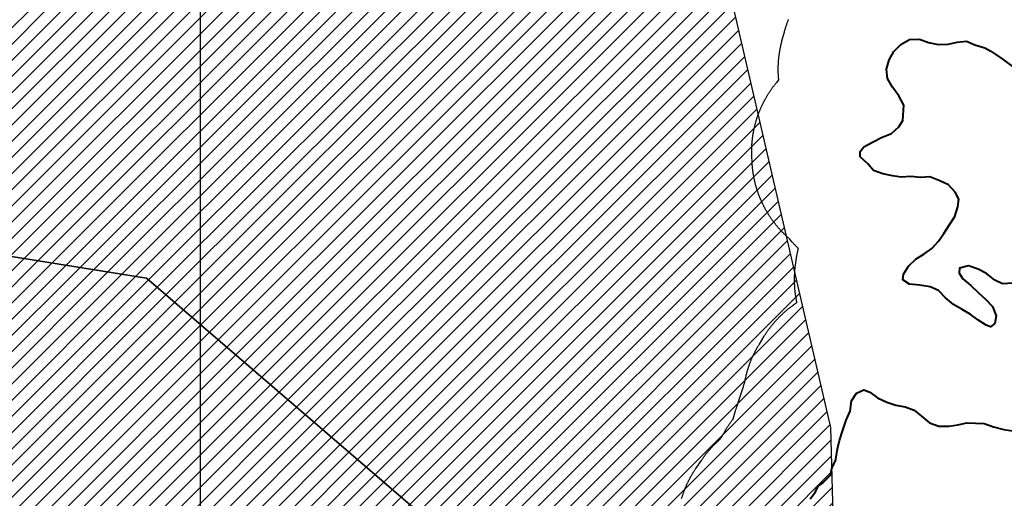
# Model space of a CAD drawing. Units: metres. Extents: x 767866 to 771411, y 9290283 to 9293515.
# Drawn here: x 770450 to 770723, y 9292589 to 9292722 of the extents above; entities that cross this region are included whole.
import ezdxf

# ---------------------------------------------------------------- set-up
doc = ezdxf.new("R2010")
doc.units = ezdxf.units.M
for name, color, linetype in [('AREA_AFETADA', 254, 'Continuous'), ('GLEBA', 11, 'Continuous'), ('MALHA DE COORDENADAS', 7, 'Continuous'), ('PECUARIA', 70, 'Continuous')]:
    doc.layers.add(name, color=color, linetype=linetype)
doc.layers.add('CURVA 125', color=160, linetype='Continuous', lineweight=40)
doc.layers.add('PERIMETRO_LOTE', color=7, linetype='Continuous', lineweight=35)

msp = doc.modelspace()

# ---------------------------------------------------------------- hatches: boundary and pattern name
at = {"layer": 'GLEBA'}
h = msp.add_hatch(dxfattribs=at)
h.set_pattern_fill('ANSI31', color=256, style=0)
h.paths.add_polyline_path([(770614.22, 9292869.96), (770607.75, 9292881.22), (770582.69, 9292924.82), (770582.14, 9292925.79), (770498.24, 9292901.89), (770459.33, 9292950.43), (770425.66, 9292911.88), (770390.78, 9292894.3), (770415.76, 9292818.65), (770448.23, 9292795.34), (770514.12, 9292740.06), (770325.21, 9292710.33), (770363.72, 9292813.48), (770348.86, 9292812.03), (770327.45, 9292809.95), (770270.23, 9292804.36), (770251.81, 9292687.81), (770485.02, 9292650.38), (770677.92, 9292484.37), (770674.66, 9292608.89)])
at = {"layer": 'PECUARIA'}
h = msp.add_hatch(dxfattribs=at)
h.set_pattern_fill('ANSI31', color=256, style=0)
h.paths.add_polyline_path([(770485.02, 9292650.38), (770251.81, 9292687.81), (770231.37, 9292539.11), (770691.49, 9292305.13), (770690.73, 9292311.07), (770688.79, 9292326.22), (770685.79, 9292353.05), (770680.51, 9292397.1), (770678.57, 9292459.58), (770677.92, 9292484.37)])

# ---------------------------------------------------------------- linework, layer by layer
at = {"layer": 'AREA_AFETADA', "flags": 128}
msp.add_lwpolyline([(770633.29, 9292589.25), (770633.34, 9292589.4), (770633.39, 9292589.56), (770633.44, 9292589.72), (770633.49, 9292589.88), (770633.54, 9292590.04), (770633.59, 9292590.2), (770633.64, 9292590.35), (770633.7, 9292590.51), (770633.75, 9292590.67), (770633.81, 9292590.82), (770633.86, 9292590.98), (770633.92, 9292591.13), (770633.98, 9292591.29), (770634.03, 9292591.44), (770634.09, 9292591.6), (770634.15, 9292591.75), (770634.22, 9292591.91), (770634.28, 9292592.06), (770634.34, 9292592.21), (770634.4, 9292592.37), (770634.47, 9292592.52), (770634.53, 9292592.67), (770634.6, 9292592.82), (770634.67, 9292592.98), (770634.74, 9292593.13), (770634.8, 9292593.28), (770634.87, 9292593.43), (770634.94, 9292593.58), (770635.02, 9292593.73), (770635.09, 9292593.88), (770635.16, 9292594.03), (770635.23, 9292594.18), (770635.31, 9292594.32), (770635.38, 9292594.47), (770635.46, 9292594.62), (770635.54, 9292594.77), (770635.62, 9292594.91), (770635.69, 9292595.06), (770635.77, 9292595.2), (770635.85, 9292595.35), (770635.93, 9292595.49), (770636.02, 9292595.64), (770636.1, 9292595.78), (770636.18, 9292595.92), (770636.27, 9292596.07), (770636.35, 9292596.21), (770636.44, 9292596.35), (770636.52, 9292596.49), (770636.61, 9292596.63), (770636.7, 9292596.77), (770636.79, 9292596.91), (770636.88, 9292597.05), (770636.97, 9292597.19), (770637.06, 9292597.33), (770637.15, 9292597.47), (770637.24, 9292597.61), (770638.75, 9292599.83), (770638.85, 9292599.96), (770638.87, 9292600), (770638.94, 9292600.1), (770639.03, 9292600.23), (770639.13, 9292600.37), (770639.22, 9292600.5), (770639.32, 9292600.64), (770639.42, 9292600.77), (770639.52, 9292600.9), (770639.61, 9292601.03), (770639.71, 9292601.16), (770639.81, 9292601.29), (770639.91, 9292601.42), (770640.02, 9292601.55), (770640.12, 9292601.68), (770640.22, 9292601.81), (770640.32, 9292601.94), (770640.43, 9292602.06), (770640.53, 9292602.19), (770640.64, 9292602.32), (770640.75, 9292602.44), (770640.85, 9292602.57), (770640.96, 9292602.69), (770641.07, 9292602.81), (770641.18, 9292602.94), (770641.29, 9292603.06), (770641.4, 9292603.18), (770641.51, 9292603.3), (770641.62, 9292603.42), (770641.73, 9292603.54), (770641.85, 9292603.66), (770641.96, 9292603.78), (770642.07, 9292603.9), (770642.19, 9292604.02), (770642.3, 9292604.13), (770642.42, 9292604.25), (770642.54, 9292604.37), (770642.65, 9292604.48), (770642.77, 9292604.6), (770642.89, 9292604.71), (770643.01, 9292604.82), (770643.13, 9292604.93), (770643.25, 9292605.05), (770643.37, 9292605.16), (770643.49, 9292605.27), (770643.62, 9292605.38), (770643.74, 9292605.49), (770643.86, 9292605.59), (770643.88, 9292605.61), (770643.96, 9292605.73), (770644.04, 9292605.86), (770644.13, 9292605.99), (770644.22, 9292606.12), (770644.31, 9292606.25), (770644.4, 9292606.38), (770644.5, 9292606.51), (770644.59, 9292606.64), (770644.62, 9292606.69), (770644.69, 9292606.82), (770644.77, 9292606.96), (770644.84, 9292607.11), (770644.92, 9292607.25), (770645, 9292607.4), (770645.08, 9292607.54), (770645.16, 9292607.68), (770645.24, 9292607.82), (770645.33, 9292607.97), (770645.41, 9292608.11), (770645.49, 9292608.25), (770645.58, 9292608.39), (770645.66, 9292608.53), (770645.75, 9292608.67), (770645.84, 9292608.81), (770645.93, 9292608.95), (770646.01, 9292609.09), (770646.1, 9292609.22), (770646.19, 9292609.36), (770646.28, 9292609.5), (770646.38, 9292609.64), (770646.47, 9292609.77), (770646.56, 9292609.91), (770646.66, 9292610.04), (770646.75, 9292610.18), (770646.85, 9292610.31), (770646.94, 9292610.44), (770647.04, 9292610.58), (770647.14, 9292610.71), (770647.23, 9292610.84), (770647.33, 9292610.97), (770647.43, 9292611.1), (770647.53, 9292611.23), (770647.59, 9292611.31), (770648.13, 9292613.27), (770648.17, 9292613.43), (770648.22, 9292613.59), (770648.26, 9292613.74), (770648.31, 9292613.9), (770648.36, 9292614.05), (770648.4, 9292614.21), (770648.45, 9292614.37), (770648.5, 9292614.52), (770648.55, 9292614.68), (770649.47, 9292617.5), (770649.48, 9292617.52), (770650.4, 9292620.34), (770650.45, 9292620.49), (770650.5, 9292620.64), (770650.55, 9292620.79), (770650.61, 9292620.95), (770650.66, 9292621.1), (770650.72, 9292621.25), (770650.77, 9292621.4), (770650.77, 9292621.41), (770650.78, 9292621.42), (770650.8, 9292621.58), (770650.83, 9292621.74), (770650.86, 9292621.9), (770650.89, 9292622.06), (770650.93, 9292622.22), (770650.96, 9292622.38), (770650.99, 9292622.54), (770651.03, 9292622.7), (770651.06, 9292622.86), (770651.1, 9292623.02), (770651.14, 9292623.18), (770651.18, 9292623.34), (770651.21, 9292623.5), (770651.25, 9292623.66), (770651.29, 9292623.82), (770651.34, 9292623.98), (770651.38, 9292624.14), (770651.42, 9292624.3), (770651.47, 9292624.45), (770651.51, 9292624.61), (770651.56, 9292624.77), (770651.6, 9292624.92), (770651.65, 9292625.08), (770651.7, 9292625.24), (770651.75, 9292625.39), (770651.8, 9292625.55), (770651.85, 9292625.71), (770651.9, 9292625.86), (770651.96, 9292626.02), (770652.01, 9292626.17), (770652.06, 9292626.33), (770652.12, 9292626.48), (770652.17, 9292626.63), (770652.23, 9292626.79), (770652.29, 9292626.94), (770652.35, 9292627.09), (770652.41, 9292627.25), (770652.47, 9292627.4), (770652.53, 9292627.55), (770652.59, 9292627.7), (770652.65, 9292627.85), (770652.72, 9292628.01), (770652.78, 9292628.16), (770652.85, 9292628.31), (770652.91, 9292628.46), (770652.98, 9292628.61), (770653.05, 9292628.76), (770653.12, 9292628.9), (770653.19, 9292629.05), (770653.26, 9292629.2), (770653.33, 9292629.35), (770653.4, 9292629.5), (770653.47, 9292629.64), (770653.54, 9292629.79), (770653.62, 9292629.94), (770653.69, 9292630.08), (770653.77, 9292630.23), (770653.85, 9292630.37), (770653.92, 9292630.52), (770654, 9292630.66), (770654.08, 9292630.8), (770654.16, 9292630.95), (770654.24, 9292631.09), (770654.32, 9292631.23), (770654.4, 9292631.37), (770654.49, 9292631.51), (770654.57, 9292631.66), (770654.65, 9292631.8), (770654.74, 9292631.94), (770654.82, 9292632.08), (770656.19, 9292634.28), (770656.28, 9292634.42), (770656.37, 9292634.56), (770656.46, 9292634.7), (770656.55, 9292634.84), (770656.64, 9292634.98), (770656.73, 9292635.12), (770656.82, 9292635.25), (770656.91, 9292635.39), (770657, 9292635.53), (770657.1, 9292635.66), (770657.19, 9292635.8), (770657.29, 9292635.93), (770657.39, 9292636.07), (770657.48, 9292636.2), (770657.58, 9292636.33), (770657.68, 9292636.47), (770657.78, 9292636.6), (770657.88, 9292636.73), (770657.98, 9292636.86), (770658.08, 9292636.99), (770658.18, 9292637.12), (770658.28, 9292637.25), (770658.39, 9292637.38), (770658.49, 9292637.5), (770658.6, 9292637.63), (770658.7, 9292637.76), (770658.81, 9292637.89), (770658.92, 9292638.01), (770659.02, 9292638.14), (770659.13, 9292638.26), (770659.24, 9292638.38), (770659.35, 9292638.51), (770659.46, 9292638.63), (770659.57, 9292638.75), (770659.68, 9292638.87), (770659.8, 9292638.99), (770659.91, 9292639.11), (770660.02, 9292639.23), (770660.14, 9292639.35), (770660.25, 9292639.47), (770660.37, 9292639.59), (770660.49, 9292639.71), (770660.6, 9292639.82), (770660.72, 9292639.94), (770660.84, 9292640.05), (770660.96, 9292640.17), (770661.08, 9292640.28), (770661.2, 9292640.39), (770661.32, 9292640.51), (770661.44, 9292640.62), (770661.56, 9292640.73), (770661.68, 9292640.84), (770661.81, 9292640.95), (770661.93, 9292641.06), (770662.06, 9292641.17), (770662.18, 9292641.28), (770662.31, 9292641.38), (770662.43, 9292641.49), (770662.56, 9292641.59), (770662.69, 9292641.7), (770662.81, 9292641.8), (770662.94, 9292641.91), (770663.07, 9292642.01), (770663.2, 9292642.11), (770663.33, 9292642.21), (770663.46, 9292642.31), (770663.59, 9292642.41), (770663.73, 9292642.51), (770663.86, 9292642.61), (770663.99, 9292642.71), (770664.12, 9292642.81), (770664.26, 9292642.9), (770664.39, 9292643), (770664.53, 9292643.09), (770664.66, 9292643.19), (770664.8, 9292643.28), (770664.94, 9292643.37), (770665.07, 9292643.46), (770665.21, 9292643.56), (770665.25, 9292643.58), (770665.23, 9292643.68), (770665.19, 9292643.85), (770665.16, 9292644.01), (770665.13, 9292644.17), (770665.1, 9292644.33), (770665.07, 9292644.5), (770665.04, 9292644.66), (770665.01, 9292644.82), (770664.98, 9292644.99), (770664.95, 9292645.15), (770664.93, 9292645.31), (770664.9, 9292645.47), (770664.88, 9292645.64), (770664.86, 9292645.8), (770664.83, 9292645.97), (770664.81, 9292646.13), (770664.79, 9292646.29), (770664.77, 9292646.46), (770664.75, 9292646.62), (770664.74, 9292646.79), (770664.72, 9292646.95), (770664.7, 9292647.12), (770664.69, 9292647.28), (770664.67, 9292647.45), (770664.66, 9292647.61), (770664.65, 9292647.78), (770664.64, 9292647.94), (770664.63, 9292648.11), (770664.62, 9292648.27), (770664.61, 9292648.44), (770664.6, 9292648.6), (770664.59, 9292648.77), (770664.59, 9292648.93), (770664.58, 9292649.1), (770664.58, 9292649.26), (770664.58, 9292649.43), (770664.57, 9292649.59), (770664.57, 9292649.76), (770664.57, 9292649.92), (770664.57, 9292650.09), (770664.57, 9292650.26), (770664.58, 9292650.42), (770664.58, 9292650.59), (770664.58, 9292650.75), (770664.59, 9292650.92), (770664.59, 9292651.08), (770664.6, 9292651.25), (770664.61, 9292651.41), (770664.62, 9292651.58), (770664.63, 9292651.74), (770664.64, 9292651.91), (770664.65, 9292652.07), (770664.66, 9292652.24), (770664.68, 9292652.4), (770664.69, 9292652.57), (770664.7, 9292652.73), (770664.72, 9292652.9), (770664.74, 9292653.06), (770664.76, 9292653.23), (770664.77, 9292653.39), (770664.79, 9292653.55), (770664.81, 9292653.72), (770664.84, 9292653.88), (770665.04, 9292655.41), (770665.06, 9292655.57), (770665.08, 9292655.73), (770665.11, 9292655.89), (770665.13, 9292656.06), (770665.16, 9292656.22), (770665.18, 9292656.38), (770665.21, 9292656.54), (770665.24, 9292656.7), (770665.27, 9292656.87), (770665.3, 9292657.03), (770665.33, 9292657.19), (770665.36, 9292657.35), (770665.4, 9292657.51), (770665.43, 9292657.67), (770665.46, 9292657.83), (770665.5, 9292657.99), (770665.54, 9292658.15), (770665.57, 9292658.31), (770665.61, 9292658.47), (770665.64, 9292658.57), (770665.55, 9292658.66), (770665.43, 9292658.77), (770665.31, 9292658.89), (770665.2, 9292659), (770665.08, 9292659.12), (770664.97, 9292659.24), (770664.85, 9292659.36), (770664.74, 9292659.47), (770664.62, 9292659.59), (770664.51, 9292659.71), (770664.4, 9292659.83), (770664.29, 9292659.95), (770664.18, 9292660.08), (770664.07, 9292660.2), (770663.96, 9292660.32), (770663.85, 9292660.44), (770663.23, 9292661.16), (770662.21, 9292662.11), (770662.09, 9292662.23), (770661.98, 9292662.34), (770661.86, 9292662.45), (770661.74, 9292662.57), (770661.62, 9292662.69), (770661.5, 9292662.8), (770661.39, 9292662.92), (770661.27, 9292663.04), (770661.16, 9292663.16), (770661.04, 9292663.28), (770660.93, 9292663.4), (770660.82, 9292663.52), (770660.71, 9292663.64), (770660.59, 9292663.76), (770660.48, 9292663.88), (770660.37, 9292664), (770660.26, 9292664.13), (770660.16, 9292664.25), (770660.05, 9292664.38), (770659.94, 9292664.5), (770659.83, 9292664.63), (770659.73, 9292664.75), (770659.62, 9292664.88), (770659.52, 9292665.01), (770659.41, 9292665.14), (770659.31, 9292665.27), (770659.21, 9292665.39), (770659.11, 9292665.52), (770659.01, 9292665.65), (770658.91, 9292665.79), (770658.81, 9292665.92), (770658.71, 9292666.05), (770658.61, 9292666.18), (770658.51, 9292666.32), (770658.41, 9292666.45), (770658.32, 9292666.58), (770658.22, 9292666.72), (770658.13, 9292666.85), (770658.04, 9292666.99), (770657.94, 9292667.13), (770657.85, 9292667.26), (770657.76, 9292667.4), (770657.67, 9292667.54), (770657.58, 9292667.68), (770657.49, 9292667.81), (770657.4, 9292667.95), (770657.31, 9292668.09), (770657.23, 9292668.23), (770657.14, 9292668.37), (770657.05, 9292668.52), (770656.97, 9292668.66), (770656.89, 9292668.8), (770656.8, 9292668.94), (770656.72, 9292669.09), (770656.64, 9292669.23), (770656.56, 9292669.37), (770656.48, 9292669.52), (770656.4, 9292669.66), (770656.32, 9292669.81), (770656.24, 9292669.95), (770656.17, 9292670.1), (770656.09, 9292670.25), (770656.02, 9292670.39), (770655.94, 9292670.54), (770655.87, 9292670.69), (770655.8, 9292670.84), (770655.73, 9292670.98), (770655.65, 9292671.13), (770655.58, 9292671.28), (770655.51, 9292671.43), (770655.45, 9292671.58), (770655.38, 9292671.73), (770655.31, 9292671.88), (770655.25, 9292672.04), (770655.18, 9292672.19), (770655.12, 9292672.34), (770655.05, 9292672.49), (770654.99, 9292672.64), (770654.93, 9292672.8), (770654.87, 9292672.95), (770654.81, 9292673.1), (770654.75, 9292673.26), (770654.69, 9292673.41), (770654.63, 9292673.57), (770654.58, 9292673.72), (770654.52, 9292673.88), (770654.46, 9292674.03), (770654.41, 9292674.19), (770654.36, 9292674.34), (770654.3, 9292674.5), (770654.25, 9292674.66), (770654.2, 9292674.81), (770654.15, 9292674.97), (770654.1, 9292675.13), (770654.06, 9292675.29), (770654.01, 9292675.44), (770653.96, 9292675.6), (770653.92, 9292675.76), (770653.87, 9292675.92), (770653.83, 9292676.08), (770653.79, 9292676.24), (770653.74, 9292676.4), (770653.7, 9292676.56), (770653.66, 9292676.72), (770653.62, 9292676.88), (770653.58, 9292677.04), (770653.55, 9292677.2), (770653.51, 9292677.36), (770653.47, 9292677.52), (770653.44, 9292677.68), (770653.4, 9292677.84), (770653.37, 9292678.01), (770653.34, 9292678.17), (770653.31, 9292678.33), (770653.28, 9292678.49), (770653.25, 9292678.65), (770653.22, 9292678.82), (770653.19, 9292678.98), (770653.16, 9292679.14), (770653.14, 9292679.3), (770653.11, 9292679.47), (770653.09, 9292679.63), (770653.07, 9292679.79), (770653.04, 9292679.96), (770653.02, 9292680.12), (770653, 9292680.29), (770652.98, 9292680.45), (770652.96, 9292680.61), (770652.94, 9292680.78), (770652.93, 9292680.94), (770652.91, 9292681.11), (770652.9, 9292681.27), (770652.88, 9292681.43), (770652.87, 9292681.6), (770652.86, 9292681.76), (770652.84, 9292681.93), (770652.83, 9292682.09), (770652.82, 9292682.26), (770652.81, 9292682.42), (770652.81, 9292682.59), (770652.74, 9292684.08), (770652.73, 9292684.25), (770652.72, 9292684.41), (770652.72, 9292684.58), (770652.71, 9292684.74), (770652.71, 9292684.91), (770652.71, 9292685.07), (770652.71, 9292685.24), (770652.71, 9292685.4), (770652.71, 9292685.57), (770652.71, 9292685.73), (770652.71, 9292685.9), (770652.71, 9292686.06), (770652.72, 9292686.23), (770652.72, 9292686.39), (770652.73, 9292686.56), (770652.73, 9292686.72), (770652.74, 9292686.89), (770652.75, 9292687.05), (770652.76, 9292687.22), (770652.77, 9292687.38), (770652.78, 9292687.55), (770652.79, 9292687.71), (770652.8, 9292687.88), (770652.82, 9292688.04), (770652.83, 9292688.21), (770652.85, 9292688.37), (770652.86, 9292688.54), (770652.88, 9292688.7), (770652.9, 9292688.87), (770652.92, 9292689.03), (770652.94, 9292689.19), (770652.96, 9292689.36), (770652.98, 9292689.52), (770653.01, 9292689.69), (770653.03, 9292689.85), (770653.05, 9292690.01), (770653.08, 9292690.18), (770653.11, 9292690.34), (770653.13, 9292690.5), (770653.16, 9292690.66), (770653.19, 9292690.83), (770653.22, 9292690.99), (770653.25, 9292691.15), (770653.28, 9292691.31), (770653.32, 9292691.48), (770653.35, 9292691.64), (770653.38, 9292691.8), (770653.42, 9292691.96), (770653.46, 9292692.12), (770653.49, 9292692.28), (770653.53, 9292692.44), (770653.57, 9292692.6), (770653.61, 9292692.76), (770653.65, 9292692.92), (770653.69, 9292693.08), (770653.74, 9292693.24), (770653.78, 9292693.4), (770653.82, 9292693.56), (770653.87, 9292693.72), (770653.91, 9292693.88), (770653.96, 9292694.04), (770654.01, 9292694.2), (770654.06, 9292694.35), (770654.11, 9292694.51), (770654.16, 9292694.67), (770654.21, 9292694.83), (770654.26, 9292694.98), (770654.31, 9292695.14), (770654.37, 9292695.3), (770654.42, 9292695.45), (770654.48, 9292695.61), (770654.53, 9292695.76), (770654.59, 9292695.92), (770654.65, 9292696.07), (770654.71, 9292696.23), (770654.77, 9292696.38), (770654.83, 9292696.54), (770654.89, 9292696.69), (770654.95, 9292696.84), (770655.01, 9292696.99), (770655.08, 9292697.15), (770655.14, 9292697.3), (770655.21, 9292697.45), (770655.28, 9292697.6), (770655.34, 9292697.75), (770655.41, 9292697.9), (770655.48, 9292698.05), (770655.55, 9292698.2), (770655.62, 9292698.35), (770655.69, 9292698.5), (770655.76, 9292698.65), (770655.84, 9292698.8), (770655.91, 9292698.95), (770655.99, 9292699.09), (770656.06, 9292699.24), (770656.14, 9292699.39), (770656.21, 9292699.53), (770656.29, 9292699.68), (770656.37, 9292699.82), (770656.45, 9292699.97), (770656.53, 9292700.11), (770656.61, 9292700.26), (770656.69, 9292700.4), (770656.78, 9292700.54), (770656.86, 9292700.69), (770656.94, 9292700.83), (770657.03, 9292700.97), (770657.12, 9292701.11), (770657.2, 9292701.25), (770657.29, 9292701.39), (770657.38, 9292701.53), (770657.47, 9292701.67), (770657.56, 9292701.81), (770657.65, 9292701.95), (770657.74, 9292702.09), (770657.83, 9292702.22), (770657.92, 9292702.36), (770658.02, 9292702.5), (770658.11, 9292702.63), (770658.21, 9292702.77), (770658.3, 9292702.9), (770658.4, 9292703.04), (770658.5, 9292703.17), (770658.59, 9292703.3), (770658.69, 9292703.44), (770658.79, 9292703.57), (770658.89, 9292703.7), (770658.99, 9292703.83), (770659.09, 9292703.96), (770659.2, 9292704.09), (770659.3, 9292704.22), (770659.4, 9292704.35), (770659.51, 9292704.48), (770659.61, 9292704.6), (770659.72, 9292704.73), (770660.21, 9292705.32), (770660.18, 9292705.62), (770660.17, 9292705.79), (770660.15, 9292705.95), (770660.14, 9292706.12), (770660.13, 9292706.28), (770660.12, 9292706.45), (770660.11, 9292706.62), (770660.1, 9292706.78), (770660.09, 9292706.95), (770660.08, 9292707.11), (770660.08, 9292707.28), (770660.07, 9292707.44), (770660.07, 9292707.61), (770660.07, 9292707.77), (770660.06, 9292707.94), (770660.06, 9292708.1), (770660.06, 9292708.27), (770660.06, 9292708.44), (770660.06, 9292708.6), (770660.06, 9292708.77), (770660.07, 9292708.93), (770660.07, 9292709.1), (770660.07, 9292709.26), (770660.08, 9292709.43), (770660.09, 9292709.59), (770660.09, 9292709.76), (770660.1, 9292709.92), (770660.11, 9292710.09), (770660.12, 9292710.25), (770660.13, 9292710.42), (770660.15, 9292710.58), (770660.16, 9292710.75), (770660.17, 9292710.91), (770660.19, 9292711.08), (770660.2, 9292711.24), (770660.22, 9292711.41), (770660.24, 9292711.57), (770660.26, 9292711.74), (770660.27, 9292711.9), (770660.3, 9292712.07), (770660.32, 9292712.23), (770660.34, 9292712.4), (770660.36, 9292712.56), (770660.39, 9292712.72), (770660.41, 9292712.89), (770660.44, 9292713.05), (770660.46, 9292713.21), (770660.49, 9292713.38), (770660.52, 9292713.54), (770660.55, 9292713.7), (770660.58, 9292713.87), (770660.61, 9292714.03), (770660.64, 9292714.19), (770660.67, 9292714.35), (770660.71, 9292714.51), (770660.74, 9292714.68), (770660.78, 9292714.84), (770660.81, 9292715), (770660.85, 9292715.16), (770660.89, 9292715.32), (770660.93, 9292715.48), (770660.97, 9292715.64), (770661.01, 9292715.8), (770661.05, 9292715.96), (770661.09, 9292716.12), (770661.78, 9292718.67), (770661.82, 9292718.82), (770661.87, 9292718.98), (770661.91, 9292719.14), (770661.96, 9292719.3), (770662, 9292719.45), (770662.05, 9292719.61), (770662.1, 9292719.77), (770662.15, 9292719.92), (770662.2, 9292720.08), (770662.25, 9292720.24), (770662.3, 9292720.39), (770662.35, 9292720.55), (770662.41, 9292720.7), (770662.46, 9292720.86), (770662.51, 9292721.01), (770662.57, 9292721.16), (770662.63, 9292721.32), (770662.68, 9292721.47), (770662.74, 9292721.62), (770662.8, 9292721.78), (770662.86, 9292721.93), (770662.92, 9292722.08)], dxfattribs=at)
at = {"layer": 'CURVA 125', "elevation": 125, "flags": 128}
for points in [[(770725.14, 9292648.91), (770722.15, 9292648.77), (770720.1, 9292649.76), (770717.8, 9292651.63), (770715.47, 9292652.85), (770712.73, 9292653.72), (770710.3, 9292653.11), (770710.22, 9292651.73), (770711.21, 9292650.19), (770713.46, 9292648.3), (770715.46, 9292646.39), (770717.53, 9292644.43), (770719.38, 9292642.45), (770720.39, 9292639.93), (770720.1, 9292637.75), (770718.85, 9292636.85), (770717.7, 9292637.33), (770715.35, 9292638.82), (770713.26, 9292640.32), (770711.05, 9292641.69), (770708.58, 9292643.03), (770706.39, 9292644.86), (770704.44, 9292646.96), (770702.14, 9292647.93), (770699.29, 9292648.39), (770696.39, 9292648.65), (770694.57, 9292649.92), (770694.78, 9292651.44), (770696.14, 9292653.65), (770698.31, 9292655.67), (770700.41, 9292657.04), (770702.62, 9292658.55), (770704.46, 9292660.6), (770705.97, 9292662.7), (770707.46, 9292665.05), (770708.95, 9292667.4), (770709.77, 9292670.1), (770710.1, 9292672.21), (770709.12, 9292674.21), (770707.24, 9292676.26), (770704.81, 9292677.35), (770702.09, 9292678.4), (770699.43, 9292678.23), (770696.79, 9292678.51), (770694.13, 9292678.33), (770691.68, 9292678.7), (770689.02, 9292679.24), (770686.45, 9292680.18), (770684.86, 9292682), (770682.77, 9292683.96), (770682.71, 9292685.45), (770683.78, 9292686.73), (770686.2, 9292688.06), (770688.7, 9292689.33), (770691.41, 9292690.42), (770693.47, 9292692.31), (770694.55, 9292694.04), (770694.88, 9292698.31), (770693.47, 9292700.92), (770691.75, 9292703.31), (770690.29, 9292705.73), (770690.06, 9292708.32), (770690.75, 9292710.86), (770692.08, 9292713.16), (770693.99, 9292715.16), (770696.42, 9292716.49), (770699.15, 9292716.61), (770701.65, 9292715.73), (770704.38, 9292715.13), (770707.11, 9292715.24), (770709.61, 9292715.8), (770712.21, 9292716.04), (770714.51, 9292715.07), (770717.27, 9292714.21), (770718.93, 9292713.32), (770722.07, 9292711.19), (770724.92, 9292709.02)], [(770668.94, 9292589.12), (770670.41, 9292591.1), (770671.24, 9292592.84), (770672.55, 9292593.68), (770674.58, 9292595.72), (770674.94, 9292597.56), (770675.99, 9292600), (770676.04, 9292600.11), (770676.43, 9292603.03), (770677.07, 9292605.37), (770677.99, 9292608.19), (770678.91, 9292611.01), (770680, 9292613.45), (770680.33, 9292616.29), (770681.7, 9292618.49), (770683.77, 9292619.4), (770685.39, 9292618.76), (770687.55, 9292617.2), (770690.14, 9292616), (770692.67, 9292615.12), (770695.18, 9292614.69), (770697.75, 9292613.75), (770699.72, 9292612.1), (770701.97, 9292610.22), (770704.54, 9292609.28), (770707.41, 9292609.27), (770709.78, 9292609.68), (770712.28, 9292610.23), (770717.15, 9292610.02), (770719.66, 9292609.14), (770722.53, 9292608.42), (770724.98, 9292608.05)]]:
    msp.add_lwpolyline(points, dxfattribs=at)
at = {"layer": 'GLEBA'}
msp.add_lwpolyline([(770614.22, 9292869.96), (770607.75, 9292881.22), (770582.69, 9292924.82), (770582.14, 9292925.79), (770498.24, 9292901.89), (770459.33, 9292950.43), (770425.66, 9292911.88), (770390.78, 9292894.3), (770415.76, 9292818.65), (770448.23, 9292795.34), (770514.12, 9292740.06), (770325.21, 9292710.33), (770363.72, 9292813.48), (770348.86, 9292812.03), (770327.45, 9292809.95), (770270.23, 9292804.36), (770251.81, 9292687.81), (770485.02, 9292650.38), (770677.92, 9292484.37), (770674.66, 9292608.89)], close=True, dxfattribs=at)
at = {"layer": 'MALHA DE COORDENADAS'}
msp.add_lwpolyline([(770500, 9291500), (770500, 9293500)], dxfattribs=at)
at = {"layer": 'PECUARIA'}
msp.add_lwpolyline([(770485.02, 9292650.38), (770251.81, 9292687.81), (770231.37, 9292539.11), (770691.49, 9292305.13), (770690.73, 9292311.07), (770688.79, 9292326.22), (770685.79, 9292353.05), (770680.51, 9292397.1), (770678.57, 9292459.58), (770677.92, 9292484.37)], close=True, dxfattribs=at)
at = {"layer": 'PERIMETRO_LOTE', "lineweight": -3, "const_width": 0.1}
for points in [[(770459.33, 9292950.43), (770425.66, 9292911.88), (770390.78, 9292894.3), (770415.76, 9292818.65), (770448.23, 9292795.34), (770514.12, 9292740.06), (770325.21, 9292710.33), (770363.72, 9292813.48), (770348.86, 9292812.03), (770327.45, 9292809.95), (770270.23, 9292804.36), (770251.81, 9292687.81), (770485.02, 9292650.38), (770677.92, 9292484.37), (770674.66, 9292608.89), (770614.22, 9292869.96), (770607.75, 9292881.22), (770582.69, 9292924.82), (770582.14, 9292925.79), (770498.24, 9292901.89), (770459.33, 9292950.43)], [(770251.81, 9292687.81), (770231.37, 9292539.11), (770691.49, 9292305.13), (770690.73, 9292311.07), (770688.79, 9292326.22), (770685.79, 9292353.05), (770680.51, 9292397.1), (770678.57, 9292459.58), (770677.92, 9292484.37), (770485.02, 9292650.38), (770251.81, 9292687.81)]]:
    msp.add_lwpolyline(points, close=True, dxfattribs=at)

doc.saveas('drawing.dxf')
